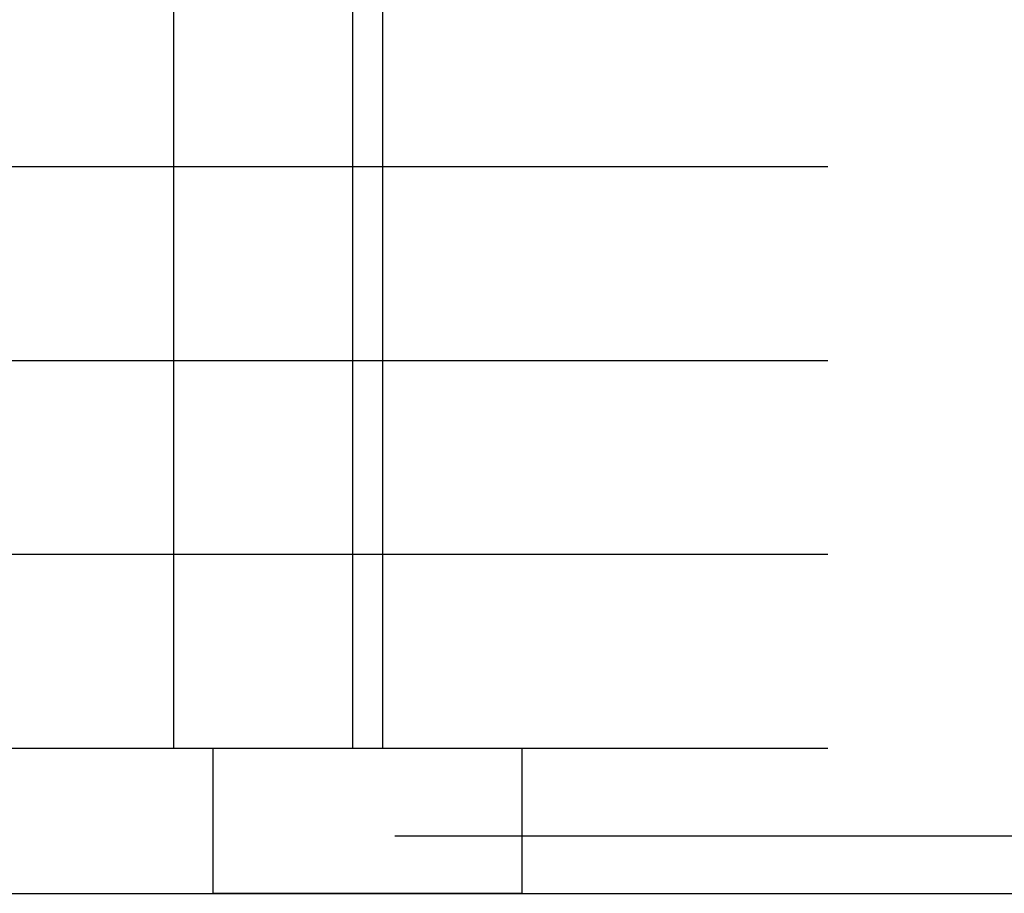
# Model space of a CAD drawing. Units: inches. Extents: x -871 to 1503, y -113 to 1591.
# Drawn here: x -510 to -508, y 1209 to 1210 of the extents above; entities that cross this region are included whole.
import ezdxf

# ---------------------------------------------------------------- set-up
doc = ezdxf.new("R2010")
doc.units = ezdxf.units.IN
doc.header["$MEASUREMENT"] = 0
doc.layers.add('Capa 1', color=1, linetype='Continuous')

msp = doc.modelspace()

# ---------------------------------------------------------------- linework, layer by layer
at = {"layer": 'Capa 1', "lineweight": 25}
for points in [[(-509.3086, 1212.2415), (-509.3086, 1208.9126)], [(-509.2661, 1212.2415), (-509.2661, 1208.9126)], [(-509.5591, 1212.1735), (-509.5591, 1208.9126)], [(-515.3718, 1209.7279), (-508.6419, 1209.7279)], [(-515.3718, 1209.4561), (-508.6419, 1209.4561)], [(-515.3718, 1209.1844), (-508.6419, 1209.1844)], [(-515.3718, 1208.9126), (-508.6419, 1208.9126)], [(-509.5039, 1208.7088), (-509.5039, 1208.9126), (-509.0708, 1208.9126), (-509.0708, 1208.7088), (-509.5039, 1208.7088)], [(-509.2491, 1208.7895), (-505.9118, 1208.7895)], [(-517.6519, 1208.7088), (-505.1942, 1208.7088)]]:
    msp.add_lwpolyline(points, dxfattribs=at)

doc.saveas('drawing.dxf')
